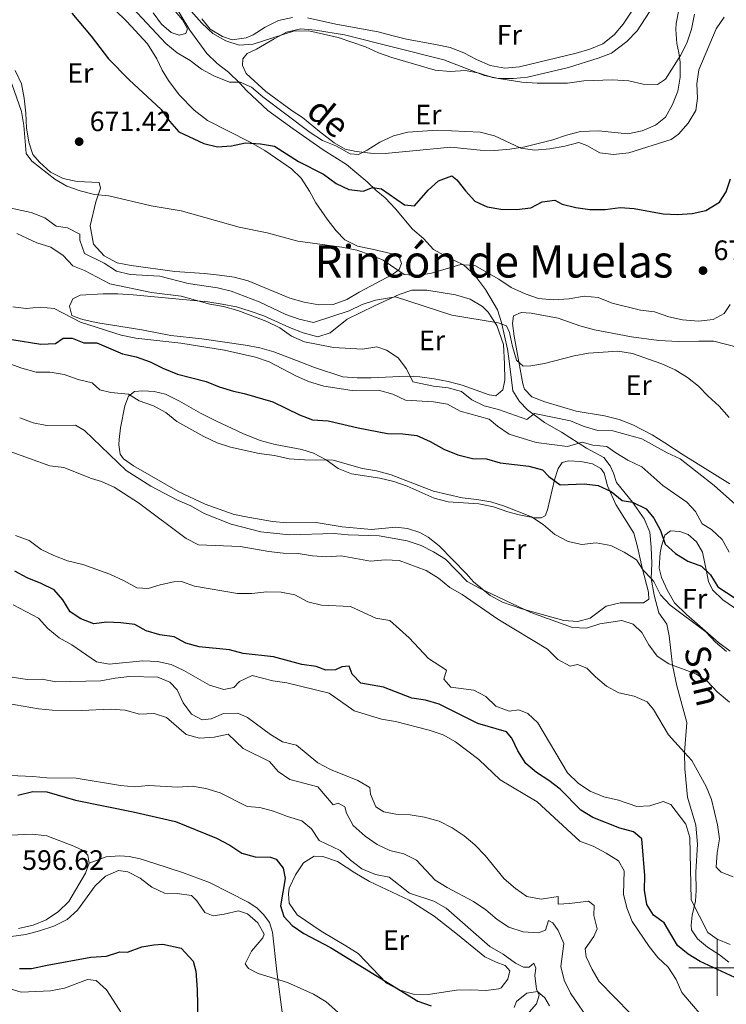
# Model space of a CAD drawing. Units: metres. Extents: x 620767 to 625274, y 703847 to 706895.
# Drawn here: x 623751 to 624003, y 705987 to 706338 of the extents above; entities that cross this region are included whole.
import ezdxf
from ezdxf.enums import TextEntityAlignment as Align

# ---------------------------------------------------------------- set-up
doc = ezdxf.new("R2010")
doc.units = ezdxf.units.M
doc.header["$MEASUREMENT"] = 0
doc.linetypes.add('DGN Style 3', pattern=[78.386392, 55.99028, -22.396112])
for name, color, linetype, lineweight in [('Carátula', 7, 'Continuous', 0), ('Elementos auxiliares', 7, 'Continuous', 0), ('Entidades rústicas y varios', 7, 'Continuous', 0), ('Hidrografía', 7, 'Continuous', 0), ('Relieve y altimetría', 7, 'Continuous', 0), ('Textos de rotulación', 7, 'Continuous', 0), ('Viales y ferrocarril', 7, 'Continuous', 0)]:
    doc.layers.add(name, color=color, linetype=linetype, lineweight=lineweight)
doc.styles.add('Style-Arial', font='txt')
doc.styles.add('Style-Arial Narrow', font='txt')
doc.styles.add('Style-Helvetica-Narrow-Oblique', font='txt')
doc.styles.add('Style-Times New Roman', font='txt')

# ---------------------------------------------------------------- blocks, each defined once
blk = doc.blocks.new('5PATER_127')
at = {"layer": 'Relieve y altimetría', "linetype": 'Continuous', "lineweight": 0}
h = blk.add_hatch(color=250, dxfattribs=at)
edge = h.paths.add_edge_path()
edge.add_ellipse((0, 0), major_axis=(-1.1, -1.11), ratio=0.999422, start_angle=0, end_angle=360)
blk = doc.blocks.new('5PATER_132')
at = {"layer": 'Relieve y altimetría', "linetype": 'Continuous', "lineweight": 0}
h = blk.add_hatch(color=250, dxfattribs=at)
edge = h.paths.add_edge_path()
edge.add_ellipse((0, 0), major_axis=(-1.1, -1.11), ratio=0.999422, start_angle=0, end_angle=360)

msp = doc.modelspace()

# ---------------------------------------------------------------- linework, layer by layer
at = {"layer": 'Carátula', "color": 7, "linetype": 'Continuous', "lineweight": 0}
for p, q in [((624000, 705990), (624000, 706010)), ((623990, 706000), (624010, 706000))]:
    msp.add_line(p, q, dxfattribs=at)
msp.add_3dface([(620819.772, 703846.539), (625274.069, 703925.378), (625221.51, 706894.924), (620767.212, 706816.085)], dxfattribs=at)
at = {"layer": 'Elementos auxiliares', "color": 250, "linetype": 'Continuous', "lineweight": 0}
msp.add_3dface([(621644.62, 706569.11), (625068.43, 706629.73), (625109.95, 704316.47), (621685, 704255.85)], dxfattribs=at)
at = {"layer": 'Entidades rústicas y varios', "color": 92, "linetype": 'Continuous', "lineweight": 0}
for points in [[(623800.908, 706348.189, 683.308), (623809.476, 706338.057, 682.799), (623811.281, 706334.816, 682.459), (623810.636, 706333.15, 682.459), (623808.309, 706332.522, 682.459), (623805.42, 706333.475, 682.799), (623802.024, 706336.403, 682.799), (623799.044, 706340.488, 682.799)], [(623848.63, 706305.531, 682.12), (623839.227, 706312.493, 682.459), (623832.165, 706318.837, 682.799), (623830.836, 706321.777, 682.969), (623830.954, 706324.133, 683.648), (623832.518, 706326.014, 683.988), (623835.843, 706327.502, 683.988), (623842.179, 706331.213, 684.157), (623846.572, 706333.635, 684.667), (623851.693, 706334.768, 685.176), (623856.844, 706334.298, 685.176), (623867.281, 706332.616, 685.176), (623902.598, 706323.704, 685.176), (623917.181, 706318.197, 685.176), (623922.177, 706317.115, 685.176), (623927.417, 706317.077, 685.176), (623932.458, 706317.565, 685.176), (623947.106, 706321.041, 685.346), (623957.594, 706324.314, 685.516), (623962.365, 706326.181, 685.685), (623967.903, 706330.253, 686.025), (623971.563, 706334.035, 686.704), (623980.346, 706347.787, 687.723)], [(623974.309, 706348.15, 689.421), (623966.546, 706336.505, 689.081), (623963.315, 706332.669, 688.741), (623959.31, 706329.479, 688.572), (623954.683, 706327.582, 688.572), (623949.826, 706326.068, 688.402), (623929.564, 706321.297, 687.553), (623924.382, 706320.768, 687.383), (623919.141, 706321.733, 687.383), (623914.28, 706323.853, 687.383), (623909.729, 706326.271, 687.383), (623904.878, 706328.143, 687.723), (623899.632, 706329.214, 688.402), (623889.291, 706331.15, 688.402), (623884.142, 706332.475, 688.741), (623879.245, 706333.739, 688.741), (623864.098, 706336.443, 688.572), (623854.099, 706338.749, 688.572)], [(623785.354, 706341.54, 677.536), (623789.618, 706337.4, 678.045), (623796.995, 706329.43, 677.875), (623800.38, 706324.114, 677.536), (623802.254, 706320.056, 677.196), (623804.468, 706316.403, 677.196), (623808.345, 706311.285, 676.687), (623813.66, 706305.833, 676.347), (623818.444, 706302.07, 676.008), (623833.576, 706294.412, 674.819), (623838.901, 706291.384, 674.649), (623848.355, 706284.923, 674.48), (623851.84, 706281.571, 674.48), (623854.77, 706276.949, 674.14), (623857.004, 706272.799, 673.631), (623861.018, 706266.902, 672.782), (623864.213, 706262.79, 671.763), (623867.336, 706259.566, 670.914), (623871.88, 706257.326, 670.575), (623877.089, 706256.289, 670.405), (623884.286, 706254.547, 670.575), (623886.838, 706253.118, 670.575), (623887.597, 706251.081, 670.575), (623886.755, 706248.981, 670.575), (623884.368, 706247.21, 670.235), (623872.508, 706240.852, 668.537), (623868.05, 706238.285, 668.537), (623863.206, 706236.451, 667.858), (623858.076, 706236.423, 667.688), (623852.873, 706237.318, 667.858)], [(623986.439, 706341.618, 687.044), (623985.461, 706336.697, 686.874), (623985.332, 706334.589, 686.704), (623985.678, 706329.543, 685.346), (623986.45, 706326.295, 684.327), (623986.907, 706322.893, 684.157), (623986.87, 706317.617, 683.818), (623986.038, 706312.631, 683.818), (623984.092, 706307.849, 684.327), (623981.601, 706303.33, 684.327), (623978.081, 706300.48, 684.157), (623973.316, 706298.47, 683.818), (623968.263, 706297.412, 683.648), (623957.747, 706298.378, 683.308), (623951.377, 706298.157, 682.459), (623946.404, 706296.888, 681.611), (623941.446, 706295.227, 681.611), (623931.569, 706292.727, 681.271), (623926.223, 706291.871, 681.101), (623920.824, 706291.439, 680.592), (623915.547, 706291.512, 680.422), (623905.168, 706292.626, 680.082), (623881.778, 706290.295, 680.082), (623876.463, 706290.437, 680.252), (623871.379, 706291.017, 680.252), (623867.494, 706291.929, 680.252), (623863.593, 706294.124, 680.252), (623858.298, 706298.187, 680.592), (623852.254, 706303.146, 681.441), (623848.63, 706305.531, 682.12)], [(623848.751, 706338.819, 688.572), (623843.735, 706337.726, 688.402), (623838.947, 706335.395, 688.062), (623834.638, 706332.656, 687.383), (623832.185, 706331.63, 687.383), (623827.193, 706330.824, 686.534), (623823.791, 706332.112, 686.364), (623819.341, 706334.677, 686.364), (623816.34, 706338.405, 686.364)], [(623852.873, 706237.318, 667.858), (623847.717, 706238.821, 667.858), (623832.933, 706244.889, 668.877), (623827.962, 706246.222, 668.877), (623822.658, 706246.97, 668.877), (623817.362, 706247.505, 668.198), (623806.784, 706248.255, 667.858), (623791.196, 706250.407, 666.67), (623786.242, 706251.313, 665.821), (623781.577, 706253.904, 665.821), (623777.811, 706258.029, 665.651), (623776.553, 706264.499, 666.839), (623778.627, 706273.171, 668.707), (623780.253, 706277.94, 671.084), (623779.815, 706279.954, 671.593), (623771.994, 706280.387, 671.593), (623766.961, 706281.467, 671.424), (623762.454, 706283.674, 671.254), (623758.532, 706287.257, 671.084), (623756.213, 706289.979, 671.254), (623754.682, 706294.372, 671.254), (623753.907, 706299.472, 671.254), (623753.624, 706304.735, 671.593), (623753.054, 706310.021, 671.593), (623752.169, 706315.188, 671.424), (623749.838, 706319.977, 671.593)], [(623805.313, 706225.497, 657.501), (623795.04, 706227.506, 657.501), (623779.369, 706229.976, 656.992), (623774.441, 706231.096, 656.483), (623773.111, 706231.398, 656.652), (623770.069, 706232.595, 656.483), (623769.224, 706235.875, 656.652), (623770.472, 706238.526, 656.652), (623773.02, 706239.84, 656.992), (623781.232, 706240.349, 657.332), (623786.436, 706240.309, 658.011), (623791.903, 706239.924, 658.35), (623813.471, 706237.941, 658.35), (623818.587, 706237.434, 658.69), (623823.645, 706236.605, 658.69), (623828.709, 706235.632, 658.69), (623833.613, 706234.191, 658.69), (623838.528, 706232.5, 659.029), (623847.607, 706228.269, 659.539), (623852.494, 706226.363, 659.539), (623857.719, 706224.934, 659.708), (623862.116, 706226.358, 660.897), (623868.189, 706231.306, 662.765), (623877.975, 706236.048, 663.953), (623886.724, 706240.035, 665.651), (623891.291, 706241.644, 666.5), (623896.638, 706241.61, 666.67), (623906.825, 706239.953, 666.67), (623912.017, 706238.452, 666.5), (623916.398, 706235.849, 665.99), (623918.404, 706233.827, 665.651), (623921.554, 706229.036, 664.462), (623923.859, 706222.252, 663.953), (623924.314, 706215.357, 663.444), (623924.406, 706209.552, 662.765), (623923.723, 706206.139, 662.595), (623921.175, 706203.934, 662.595), (623918.808, 706204.302, 662.595), (623909.192, 706207.728, 662.595), (623904.148, 706209.093, 662.425), (623899.228, 706210.035, 661.746), (623894.141, 706210.685, 661.237), (623889.535, 706210.927, 659.878), (623876.763, 706210.413, 658.52), (623871.706, 706210.317, 658.35), (623866.702, 706210.685, 658.52), (623856.59, 706214.02, 659.539), (623851.629, 706215.994, 660.048), (623842.005, 706219.597, 660.218), (623837.028, 706221.072, 660.218), (623831.964, 706222.044, 659.708), (623816.443, 706224.306, 658.69), (623805.313, 706225.497, 657.501)], [(624004.61, 706172.62, 663.953), (623987.91, 706182.924, 662.934), (623981.395, 706187.187, 662.255), (623976.932, 706190.072, 662.765), (623970.054, 706193.608, 662.595), (623965.166, 706195.549, 662.595), (623959.95, 706196.764, 662.934), (623949.794, 706198.529, 663.613), (623938.684, 706201.859, 663.953), (623933.946, 706203.593, 663.953), (623931.411, 706206.377, 663.953), (623930.769, 706208.169, 664.123), (623927.659, 706225.22, 665.99), (623927.157, 706229.725, 667.009), (623927.512, 706232.412, 667.009), (623930.206, 706233.661, 667.009), (623933.813, 706233.45, 667.009), (623943.364, 706231.66, 666.67)], [(623943.364, 706231.66, 666.67), (623951.099, 706228.943, 665.821), (623956.361, 706227.48, 665.481), (623969.575, 706224.983, 665.481), (623979.32, 706223.7, 665.651), (623986.141, 706223.334, 666.16), (623993.546, 706223.489, 666.839), (623998.825, 706223.381, 667.009), (624007.68, 706221.172, 667.009)], [(623821.642, 706194.926, 646.085), (623831.049, 706190.529, 645.745), (623837.21, 706187.962, 645.745), (623842.572, 706186.646, 645.406), (623851.981, 706184.851, 645.066), (623856.205, 706183.489, 645.066), (623860.719, 706181.14, 644.727), (623864.976, 706178.069, 644.387), (623869.721, 706176.157, 644.217), (623879.835, 706174.533, 644.048), (623884.799, 706173.379, 643.538), (623889.607, 706171.684, 643.368), (623899.184, 706167.473, 643.538), (623904.227, 706166.143, 643.538), (623915.158, 706165.479, 644.048), (623920.298, 706164.367, 644.217), (623925.468, 706162.544, 644.217), (623929.5, 706161.531, 644.387), (623934.96, 706160.432, 645.066), (623937.313, 706160.42, 645.406), (623938.709, 706161.153, 645.915), (623939.548, 706163.325, 647.104), (623942.114, 706173.941, 650.499), (623943.447, 706177.985, 652.197), (623944.82, 706180.179, 652.367), (623947.114, 706180.734, 652.537), (623951.433, 706180.552, 652.367), (623955.6, 706179.722, 652.367), (623958.591, 706178.025, 652.197), (623959.761, 706176.397, 651.688), (623960.942, 706171.848, 650.16), (623963.884, 706165.16, 648.122), (623970.317, 706154.942, 646.085), (623971.689, 706150.08, 645.576), (623973.309, 706142.591, 644.557), (623975.583, 706133.916, 644.217), (623975.649, 706131.388, 643.708), (623973.809, 706130.174, 643.538), (623965.434, 706130.193, 642.859), (623960.461, 706128.924, 642.18), (623954.822, 706124.706, 641.671), (623950.415, 706123.531, 641.331), (623945.378, 706123.827, 641.161), (623930.456, 706128.037, 640.992), (623923.558, 706130.325, 639.803), (623919.147, 706132.784, 640.143), (623913.214, 706137.641, 640.143), (623910.677, 706140.461, 640.822), (623901.012, 706150.406, 642.35), (623897.109, 706153.527, 643.029), (623894.047, 706155.221, 643.029), (623889.715, 706156.615, 643.029), (623885.559, 706157.16, 643.029), (623876.826, 706156.345, 643.029), (623866.35, 706157.206, 643.708), (623857.128, 706158.795, 644.217), (623846.73, 706158.626, 643.878), (623841.576, 706159.167, 643.538), (623831.529, 706160.9, 643.368), (623827.572, 706161.81, 643.029), (623817.561, 706165.291, 643.029), (623808.005, 706169.86, 642.689), (623792.064, 706179.018, 642.689), (623788.473, 706181.474, 642.689), (623787.232, 706183.099, 642.689), (623786.845, 706186.505, 642.689), (623786.911, 706188.396, 642.859), (623787.423, 706192.515, 643.878), (623788.958, 706200.416, 645.066), (623790.283, 706203.784, 645.066), (623792.426, 706205.438, 645.236), (623795.372, 706205.735, 645.236), (623799.445, 706205.471, 645.576), (623803.438, 706204.527, 645.576), (623808.455, 706202.056, 645.915), (623815.933, 706197.76, 646.085), (623821.642, 706194.926, 646.085)], [(623980.268, 706150.318, 649.481), (623981.389, 706154.319, 650.499), (623983.431, 706155.827, 650.839), (623986.72, 706155.567, 651.518), (623989.683, 706154.546, 651.518), (623992.641, 706151.886, 651.348), (623994.855, 706148.233, 651.009), (623996.18, 706141.872, 649.65), (623996.952, 706137.734, 649.311), (623998.426, 706134.764, 648.632), (624002.131, 706131.243, 648.122), (624015.001, 706122.247, 647.953)], [(624004.654, 706112.85, 647.274), (624000.536, 706115.998, 647.274), (623989.16, 706125.946, 647.274), (623984.894, 706130.121, 647.104), (623982.365, 706134.51, 647.274), (623980.181, 706139.197, 647.783), (623979.406, 706142.515, 647.783), (623979.72, 706147.98, 648.802), (623980.268, 706150.318, 649.481)], [(623745.53, 706047.146, 596.848), (623756.022, 706047.64, 596.339), (623761.107, 706047.025, 596.339), (623770.77, 706043.352, 595.999), (623774.072, 706041.881, 595.66), (623775.815, 706040.169, 595.66), (623776.18, 706037.298, 595.49)], [(623776.18, 706037.298, 595.49), (623774.898, 706033.754, 595.49), (623769.033, 706023.647, 595.49), (623765.292, 706020.075, 595.83), (623760.92, 706017.155, 595.999), (623756.258, 706015.221, 596.339), (623751.069, 706014.015, 596.509)], [(623890.291, 706024.137, 602.279), (623899.218, 706018.367, 602.279), (623907.532, 706011.896, 602.279), (623917.26, 706003.949, 602.619), (623921.256, 706002.043, 602.789), (623924.511, 706000.855, 603.128), (623926.12, 705998.96, 603.298), (623925.49, 705996.013, 603.298), (623923.12, 705992.924, 602.958), (623922.245, 705992.532, 602.619), (623917.602, 705991.918, 602.449), (623912.281, 705992.202, 602.109), (623907.19, 705992.069, 601.77), (623897.062, 705990.485, 601.43), (623891.674, 705990.66, 601.43), (623886.77, 705992.102, 601.43), (623882.184, 705994.483, 601.43), (623872.137, 706005.054, 601.6), (623867.747, 706007.871, 602.109), (623858.95, 706013.076, 602.109), (623850.343, 706018.858, 602.279), (623847.467, 706023.019, 602.279), (623847.223, 706026.43, 602.449), (623847.5, 706028.401, 602.449), (623849.731, 706033.159, 603.128), (623852.624, 706037.445, 603.298), (623856.377, 706039.805, 603.298), (623859.516, 706039.718, 603.298), (623864.718, 706037.967, 603.298), (623870.943, 706033.835, 603.298), (623876.126, 706030.765, 602.789), (623890.291, 706024.137, 602.279)], [(623927.714, 705985.911, 604.996), (623928.519, 705988.046, 604.656), (623932.179, 705990.972, 604.826), (623935.97, 705991.517, 605.166), (623938.697, 705989.275, 605.505), (623940.27, 705986.487, 605.505)]]:
    msp.add_polyline3d(points, dxfattribs=at)
at = {"layer": 'Hidrografía', "color": 142, "linetype": 'DGN Style 3', "lineweight": 25}
msp.add_polyline3d([(623751.441, 705999.762, 593.302), (623755.716, 705999.8, 593.132), (623761.235, 706001.003, 592.623), (623776.846, 706003.814, 592.283), (623782.355, 706004.169, 591.943), (623787.15, 706005.654, 591.604), (623789.917, 706005.543, 591.604), (623795.052, 706007.442, 591.264), (623799.3, 706008.148, 591.264), (623802.539, 706008.456, 591.264), (623808.966, 706007.022, 591.264), (623813.296, 706002.386, 591.264), (623814.197, 705998.814, 591.264), (623814.728, 705992.243, 590.925), (623814.955, 705981.117, 590)], dxfattribs=at)
at = {"layer": 'Relieve y altimetría', "color": 30, "linetype": 'Continuous', "lineweight": 0, "flags": 128}
for points, elevation in [([(623774.972, 706360.33), (623803.545, 706329.55), (623807.627, 706326.255), (623812.239, 706323.456), (623816.252, 706320.473), (623820.65, 706318.03), (623826.223, 706315.778), (623830.01, 706315.753), (623834.136, 706313.959), (623838.148, 706310.557), (623855.051, 706297.874), (623859.443, 706294.978), (623864.151, 706293.118), (623869.301, 706290.207), (623872.205, 706290.012), (623875.349, 706291.564), (623879.78, 706294.371), (623884.676, 706296.662), (623889.835, 706297.983), (623900.232, 706298.624), (623915.582, 706297.95), (623920.713, 706296.643), (623930.068, 706292.208), (623935.028, 706291.562), (623940.366, 706291.999), (623945.718, 706292.928), (623950.788, 706294.245), (623953.638, 706293.157), (623958.285, 706290.583), (623963.164, 706289.977), (623968.576, 706290.552), (623983.615, 706295.389), (623986.302, 706297.234), (623989.752, 706301.159), (623992.467, 706305.634), (623993.044, 706310.111), (623992.838, 706315.226), (623993.503, 706320.181), (623999.759, 706334.747), (624002.529, 706338.957)], 680), ([(623812.642, 706341.066), (623816.422, 706336.808), (623820.267, 706333.132), (623824.96, 706330.515), (623829.731, 706328.987), (623834.72, 706329.304), (623849.059, 706334.01), (623854.498, 706334.061), (623864.957, 706331.725), (623874.664, 706328.389), (623879.343, 706326.237), (623884.167, 706324.596), (623899.571, 706320.115), (623904.932, 706319.621), (623910.332, 706319.921), (623915.27, 706318.962), (623920.031, 706317.421), (623930.498, 706315.789), (623935.949, 706315.384), (623946.741, 706315.408), (623952.483, 706316.273), (623962.726, 706316.629), (623968.522, 706316.206), (623973.734, 706315.079), (623978.736, 706314.971), (623981.589, 706316.91), (623987.045, 706325.237), (623989.254, 706329.721), (623990.867, 706334.726), (623992.018, 706340.003)], 685), ([(623748.694, 706315.212), (623752.121, 706305.327), (623752.895, 706300.387), (623753.749, 706290.337), (623755.861, 706287.66), (623763.96, 706281.216), (623768.291, 706278.718), (623772.985, 706276.995), (623778.127, 706275.746), (623783.189, 706275.248), (623798.329, 706271.731), (623809.003, 706269.933), (623829.641, 706264.038), (623839.713, 706262.098), (623850.599, 706259.047), (623866.318, 706256.962), (623871.664, 706255.841), (623876.449, 706254.252), (623881.047, 706252.28), (623888.539, 706247.166), (623893.317, 706246.869), (623898.244, 706247.719), (623908.661, 706250.783), (623909.705, 706250.696), (623913.644, 706250.37), (623922.189, 706245.581), (623926.587, 706242.551), (623931.579, 706240.258), (623936.324, 706238.692), (623941.571, 706238.173), (623947.37, 706238.577), (623952.68, 706239.459), (623957.653, 706238.985), (623962.676, 706236.975), (623972.749, 706234.432), (623977.716, 706233.855), (623982.818, 706232.165), (623987.676, 706230.994), (623993.35, 706230.584), (623998.585, 706231.107), (624002.505, 706233.314), (624004.69, 706236.564)], 670), ([(623746.165, 706271.283), (623755.509, 706269.343), (623760.396, 706267.446), (623764.523, 706264.494), (623768.514, 706263.853), (623772.956, 706261.559), (623772.967, 706259.444), (623774.572, 706254.706), (623781.585, 706251.194), (623786.017, 706248.433), (623790.874, 706247.248), (623801.384, 706246.666), (623811.485, 706244.037), (623821.984, 706242.397), (623826.853, 706241.259), (623836.792, 706237.47), (623846.373, 706232.956), (623851.118, 706231.276), (623856.241, 706230.146), (623868.895, 706234.246), (623873.535, 706236.5), (623878.299, 706238.017), (623885.364, 706239.203), (623905.535, 706232.755), (623922.038, 706229.989), (623924.976, 706228.949), (623926.006, 706226.585), (623927.057, 706221.505), (623928.485, 706216.717), (623930.944, 706214.579), (623933.612, 706214.687), (623938.548, 706215.478), (623949.065, 706218.253), (623954.195, 706219.216), (623964.687, 706219.875), (623969.877, 706219.075), (623980.313, 706215.32), (623985.074, 706213.239), (623989.461, 706210.476), (623993.439, 706207.447), (623996.894, 706203.796), (624000.829, 706200.288)], 665), ([(623750.494, 706261.865), (623757.627, 706258.449), (623762.585, 706256.962), (623767.026, 706253.978), (623770.38, 706250.256), (623774.545, 706248.668), (623783.558, 706243.864), (623798.431, 706240.839), (623809.034, 706239.5), (623819.216, 706236.658), (623824.138, 706235.776), (623829.235, 706234.362), (623839.509, 706230.482), (623844.143, 706228.219), (623848.362, 706225.226), (623852.95, 706223.236), (623863.27, 706221.149), (623873.671, 706220.588), (623878.762, 706221.372), (623882.196, 706220.174), (623886.411, 706217.487), (623889.322, 706213.556), (623891.645, 706208.973), (623898.909, 706207.378), (623904.158, 706206.848), (623908.952, 706205.432), (623912.571, 706202.555), (623917.062, 706200.354), (623922.108, 706199.106), (623932.189, 706195.46), (623934.953, 706197.62), (623947.734, 706194.976), (623952.689, 706192.989), (623957.485, 706191.576), (623962.833, 706191.472), (623973.178, 706188.603), (623982.289, 706183.58), (623986.853, 706181.536)], 660), ([(623748.985, 706235.715), (623753.746, 706235.108), (623758.76, 706235.577), (623763.727, 706235.06), (623773.089, 706230.197), (623787.66, 706225.564), (623792.898, 706224.548), (623808.942, 706222.765), (623824.425, 706220.203), (623835.468, 706217.775), (623840.439, 706216.015), (623849.904, 706211.051), (623854.463, 706209), (623859.893, 706207.444), (623869.978, 706205.86), (623879.376, 706205.912), (623884.464, 706204.558), (623888.969, 706202.387), (623898.965, 706201.756), (623903.901, 706200.973), (623908.52, 706198.431), (623918.811, 706195.607), (623921.808, 706193.099), (623925.975, 706190.283), (623935.541, 706187.33), (623946.732, 706185.862), (623951.97, 706187.409), (623955.8, 706186.316), (623960.78, 706185.839), (623963.884, 706183.568), (623968.204, 706181.051), (623973.168, 706178.686), (623980.71, 706171.968), (623989.222, 706166.058), (623992.297, 706162.707), (623994.755, 706158.349), (623998.035, 706156.257), (624001.877, 706152.67), (624004.283, 706148.223)], 655), ([(623742.308, 706217.344), (623752.289, 706213.785), (623757.336, 706212.34), (623762.336, 706212.372), (623767.354, 706211.609), (623772.274, 706209.734), (623777.266, 706208.554), (623780.081, 706206.129), (623783.994, 706205.173), (623790.213, 706204.488), (623794.049, 706202.148), (623799.111, 706200.347), (623803.515, 706197.98), (623807.495, 706194.836), (623817.143, 706189.492), (623821.911, 706187.234), (623826.635, 706185.597), (623836.823, 706183.325), (623842.316, 706182.71), (623847.574, 706181.541), (623852.98, 706181.135), (623863.143, 706180.965), (623873.639, 706178.047), (623878.661, 706177.224), (623883.885, 706175.831), (623898.909, 706169.977), (623909.161, 706167.584), (623914.439, 706167.039), (623919.351, 706166.111), (623924.243, 706164.604), (623933.889, 706160.784), (623938.099, 706158.014)], 645), ([(624000.829, 706200.288), (624004.333, 706196.242)], 665), ([(623751.473, 706196.042), (623756.22, 706194.317), (623761.121, 706193.317), (623771.309, 706193.5), (623774.593, 706191.583), (623789.432, 706177.37), (623798.16, 706171.764), (623807.71, 706166.724), (623812.513, 706164.691), (623817.164, 706162.027), (623826.903, 706158.134), (623837.383, 706155.491), (623847.505, 706154.406), (623863.554, 706154.897), (623868.527, 706154.371), (623879.537, 706153.981), (623889.587, 706152.203), (623894.507, 706150.575), (623899.007, 706148.351), (623903.237, 706145.679), (623910.969, 706137.786), (623915.33, 706135.34), (623933.656, 706126.644), (623948.513, 706121.346), (623953.51, 706121.086), (623958.215, 706122.672), (623966.095, 706123.88), (623970.16, 706122.485), (623973.217, 706119.579), (623975.66, 706115.216), (623978.727, 706111.07), (623982.797, 706108.428)], 640), ([(623747.715, 706184.256), (623762.261, 706179.009), (623767.235, 706178.398), (623777.109, 706174.448), (623780.579, 706173.419), (623785.15, 706171.393), (623793.875, 706165.737), (623810.753, 706153.075), (623815.238, 706150.857), (623830.111, 706150.201), (623840.25, 706148.427), (623845.352, 706147.831), (623850.743, 706147.78), (623855.858, 706146.873), (623860.949, 706146.543), (623866.058, 706146.882), (623876.469, 706144.985), (623881.752, 706145.421), (623886.749, 706145.221), (623896.334, 706141.687), (623900.722, 706138.924), (623904.777, 706135.568), (623909.137, 706133.117), (623921.921, 706124.281)], 635), ([(623986.853, 706181.536), (623998.971, 706171.957), (624006.571, 706165.15)], 660), ([(623938.099, 706158.014), (623942.204, 706154.526), (623946.984, 706151.957), (623951.876, 706150.916), (623956.935, 706151.518), (623962.139, 706150.607), (623966.91, 706148.26), (623971.342, 706145.499), (623973.718, 706141.808), (623976.52, 706138.783), (623977.537, 706137.686), (623979.865, 706132.969), (623983.27, 706129.307), (623995.987, 706119.765), (623999.417, 706116.126), (624003.36, 706112.73)], 645), ([(623750.033, 706154.158), (623754.87, 706152.393), (623759.098, 706149.178), (623763.594, 706146.992), (623768.528, 706145.066), (623773.922, 706143.85), (623783.589, 706140.358), (623788.769, 706137.989), (623793.188, 706135.539), (623797.255, 706135.213), (623801.565, 706136.589), (623806.447, 706137.668), (623809.137, 706137.696), (623813.835, 706136.059), (623829.156, 706133.435), (623834.264, 706133.444), (623839.575, 706134.021), (623844.609, 706134.001), (623849.496, 706132.952), (623854.148, 706130.528), (623859.053, 706129.335), (623869.338, 706128.879), (623878.394, 706124.627), (623883.341, 706123.821), (623890.256, 706117.665), (623897.178, 706110.263), (623903.549, 706106.129), (623902.609, 706102.929), (623905.174, 706100.048), (623913.279, 706098.993), (623917.558, 706096.715), (623921.215, 706093.299), (623925.893, 706091.533), (623929.373, 706092.024), (623932.543, 706090.726), (623936.153, 706087.353), (623946.762, 706069.472), (623950.609, 706065.752), (623954.8, 706063.029), (623959.644, 706060.942), (623964.881, 706059.778), (623971.385, 706057.546), (623976.01, 706057.732), (623980.845, 706059.352), (623983.561, 706058.259), (623988.834, 706051.21), (623990.359, 706046.447), (623990.81, 706024.252), (623996.712, 706012.641), (624000.062, 706010.192), (624004.683, 706008.284)], 630), ([(623749.161, 706129.409), (623758.215, 706124.695), (623761.506, 706120.929), (623765.524, 706117.697), (623770.01, 706115.113), (623778.888, 706109.091), (623783.421, 706108.249), (623795.308, 706109.485), (623800.574, 706109.251), (623805.473, 706108.157), (623809.964, 706105.96), (623819.091, 706100.798), (623824.182, 706099.289), (623827.852, 706099.971), (623829.86, 706102.101), (623834.363, 706104.197), (623841.713, 706102.318), (623846.695, 706101.605), (623861.831, 706097.954), (623870.638, 706091.627), (623880.467, 706088.682), (623885.388, 706087.796)], 620), ([(623921.921, 706124.281), (623939.645, 706113.676), (623943.316, 706109.904), (623947.709, 706107.504), (623950.336, 706108.137), (623953.549, 706106.886), (623956.705, 706103.717), (623960.625, 706100.4), (623965.057, 706098.085), (623970.435, 706096.83), (623975.146, 706094.882), (623977.349, 706092.164), (623982.748, 706083.072), (623988.471, 706076.727), (623991.047, 706073.874), (623996.139, 706064.68), (623998.019, 706060.034), (624000.209, 706050.991), (624000.943, 706046.044), (624000.034, 706040.962), (623999.747, 706035.917), (624001.514, 706034.072), (624005.723, 706032.416)], 635), ([(623982.797, 706108.428), (623984.145, 706107.929), (623992.474, 706104.853), (623996.67, 706102.134), (624000.066, 706098.358), (624004.507, 706094.736)], 640), ([(623748.848, 706103.686), (623754.096, 706102.784), (623759.438, 706102.865), (623764.354, 706101.92), (623780.351, 706102.326), (623785.477, 706103.334), (623790.624, 706103.853), (623800.701, 706103.591), (623805.045, 706101.895), (623807.608, 706099.103), (623809.797, 706094.514), (623812.763, 706090.502), (623816.546, 706088.416), (623819.694, 706088.765), (623824.163, 706090.638), (623829.232, 706090.842), (623832.639, 706089.197), (623840.9, 706083.16), (623845.172, 706080.562), (623850.113, 706079.394), (623857.786, 706073.105), (623862.19, 706070.736), (623871.937, 706066.815), (623876.223, 706064.251), (623876.453, 706061.963), (623878.416, 706057.455), (623881.299, 706055.566)], 615), ([(623747.305, 706094.286), (623758.156, 706092.317), (623763.131, 706091.818), (623773.46, 706091.731), (623783.815, 706092.281), (623789.088, 706091.87), (623794.179, 706090.427), (623799.423, 706090.727), (623803.801, 706089.299), (623810.862, 706083.214), (623815.505, 706081.842), (623820.836, 706082.19), (623825.752, 706083.301), (623831.107, 706078.238), (623840.516, 706073.539), (623843.6, 706069.966), (623847.755, 706067.176), (623857.776, 706064.547), (623863.23, 706058.151), (623864.991, 706058.667), (623867.401, 706057.428), (623867.982, 706055.179), (623870.381, 706050.792), (623874.593, 706046.982), (623878.857, 706043.947), (623883.395, 706041.849), (623888.347, 706040.587), (623892.862, 706038.433), (623899.592, 706031.24)], 610), ([(623885.388, 706087.796), (623897.466, 706084.689), (623902.433, 706083.018), (623906.796, 706080.574), (623915.067, 706074.264), (623922.677, 706066.995), (623935.864, 706059.197), (623951.139, 706045.133), (623955.833, 706043.386), (623960.521, 706040.902), (623964.864, 706038.137), (623966.923, 706034.567), (623966.635, 706026.226), (623967.887, 706021.387), (623969.75, 706016.535), (623975.847, 706007.621), (623978.97, 706003.716), (623982.605, 706000.187), (623985.41, 705995.801), (623987.455, 705991.235), (623994.342, 705983.065)], 620), ([(623729.594, 706069.355), (623756.1, 706068.195), (623761.154, 706067.686), (623771.58, 706067.615), (623787.409, 706065.001), (623792.387, 706064.534), (623797.395, 706065.011), (623807.834, 706064.398), (623812.899, 706064.735), (623817.833, 706063.942), (623822.878, 706062.399), (623832.522, 706057.508), (623837.079, 706057.157), (623841.905, 706055.85), (623846.919, 706053.945), (623852.013, 706052.457), (623855.512, 706049.613), (623858.227, 706045.395), (623865.67, 706041.826), (623869.343, 706038.434), (623873.46, 706035.325), (623878.261, 706033.336), (623883.158, 706032.315), (623890.427, 706026.565), (623899.135, 706023.775), (623903.51, 706021.251), (623919.038, 706007.656), (623923.819, 706004.835), (623928.176, 706001.715), (623931.041, 706000.271), (623933.092, 706000.22), (623934.769, 706001.713), (623935.379, 705999.822), (623935.035, 705997.314), (623935.707, 705992.36), (623936.613, 705990.206), (623935.71, 705987.185), (623933.025, 705984.181)], 605), ([(623881.299, 706055.566), (623885.517, 706054.8), (623890.693, 706054.563), (623895.806, 706053.7), (623900.942, 706052.259), (623905.667, 706049.955), (623909.836, 706047.094), (623913.657, 706043.87), (623917.325, 706040.098), (623924.174, 706031.724), (623928.146, 706028.231), (623932.281, 706025.459), (623937.34, 706024.459), (623943.358, 706025.459), (623943.424, 706022.7), (623947.469, 706022.907), (623954.159, 706023.8), (623956.273, 706022.192), (623956.101, 706018.711), (623957.332, 706013.859), (623956.05, 706011.137), (623953.061, 706006.829), (623953.355, 706003.946), (623955.485, 705999.422), (623958.019, 705995.076), (623969.137, 705983.69)], 615), ([(623743.039, 706010.427), (623753.669, 706011.924), (623758.514, 706013.154), (623763.619, 706014.819), (623768.379, 706017.193), (623772.106, 706020.532), (623778.407, 706029.223), (623782.097, 706032.712), (623786.668, 706034.754), (623790.007, 706034.278), (623794.468, 706032.022), (623798.603, 706028.788), (623803.117, 706026.619), (623807.56, 706026.476), (623812.708, 706025.837), (623814.612, 706023.91), (623817.411, 706019.785), (623820.395, 706018.574), (623824.383, 706019.091), (623829.413, 706020.274), (623832.664, 706019.202), (623836.396, 706016.101), (623838.609, 706012.047), (623838.084, 706010.69), (623834.088, 706005.941), (623831.865, 706001.458), (623833.001, 705999.75), (623836.412, 705998.016), (623846.878, 705994.741), (623856.185, 705990.585), (623860.704, 705987.823), (623864.897, 705984.197)], 595), ([(623899.592, 706031.24), (623903.845, 706028.612), (623913.216, 706023.637), (623917.611, 706020.696), (623921.669, 706017.251), (623925.845, 706014.506), (623930.891, 706012.812), (623936.428, 706012.456), (623938.838, 706013.444), (623939.905, 706016.828), (623941.495, 706016.045), (623943.344, 706013.269), (623945.439, 706008.715), (623944.395, 706000.51), (623945.569, 705995.579), (623947.824, 705990.963), (623953.77, 705982.241)], 610), ([(623788, 705983.462), (623782.438, 705992.146), (623778.701, 705995.467), (623775.696, 705995.884), (623767.406, 705992.699), (623762.492, 705991.749), (623752.002, 705991.366), (623747.214, 705992.805)], 595)]:
    msp.add_lwpolyline(points, dxfattribs=dict(at, elevation=elevation))
at = {"layer": 'Relieve y altimetría', "color": 30, "linetype": 'Continuous', "lineweight": 30, "flags": 128}
for points, elevation in [([(623770.003, 706340.383), (623776.922, 706332.145), (623783.124, 706324.155), (623790.467, 706316.566), (623801.894, 706306.024), (623804.869, 706301.823), (623808.241, 706298.124), (623817.08, 706293.94), (623821.937, 706292.755), (623826.927, 706293.086), (623831.992, 706294.184), (623837.352, 706293.821), (623842.269, 706292.915), (623850.789, 706287.547), (623859.741, 706282.981), (623864.291, 706279.672), (623868.804, 706277.522), (623873.856, 706276.887), (623877.265, 706278.278), (623880.407, 706277.692), (623888.652, 706272.055), (623892.142, 706271.661), (623897.038, 706277.293), (623900.797, 706280.587), (623905.513, 706282.433), (623907.312, 706281.003), (623910.308, 706277), (623913.728, 706273.333), (623918.034, 706271.367), (623922.964, 706270.528), (623928.54, 706270.41), (623933.642, 706270.927), (623937.651, 706273.137), (623942.171, 706273.72), (623944.857, 706272.269), (623949.706, 706271.05), (623954.719, 706270.386), (623960.122, 706270.389), (623965.482, 706271.14), (623970.486, 706270.762), (623980.755, 706268.816), (623985.759, 706268.571), (623991.091, 706269.008), (623995.985, 706270.013), (624000.91, 706272.967), (624003.257, 706276.625), (624004.848, 706281.365)], 675), ([(623748.654, 706224.02), (623759.057, 706222.363), (623764.214, 706222.615), (623766.946, 706224.463), (623770.152, 706224.503), (623774.361, 706222.846), (623778.949, 706222.852), (623788.104, 706218.945), (623792.984, 706217.857), (623797.976, 706216.046), (623802.448, 706213.811), (623807.682, 706211.715), (623817.903, 706209.008), (623822.533, 706207.12), (623827.73, 706205.591), (623831.434, 706204.832), (623841.665, 706201.858), (623851.208, 706197.164), (623855.869, 706195.354), (623861.45, 706195.038), (623872.061, 706192.57), (623882.611, 706190.544), (623888.004, 706190.45), (623892.96, 706189.808), (623897.81, 706187.686), (623902.612, 706184.98), (623907.684, 706182.912), (623912.813, 706181.649), (623917.811, 706181.476), (623922.757, 706180.098), (623932.97, 706178.853), (623937.811, 706177.615), (623940.025, 706175.128), (623944.116, 706172.198), (623952.647, 706172.518), (623957.702, 706171.964), (623962.289, 706169.788), (623966.201, 706166.672), (623969.925, 706165.997), (623974.696, 706163.65)], 650), ([(623974.696, 706163.65), (623977.458, 706160.332), (623979.847, 706155.938), (623981.482, 706151.095), (623985.219, 706147.776), (623989.629, 706144.964), (623994.453, 706143.154), (623997.691, 706140.166), (624000.25, 706135.862), (624012.621, 706127.805)], 650), ([(624006.392, 705996.568), (623993.962, 706002.265), (623989.709, 706004.894), (623985.889, 706007.948), (623981.153, 706016.042), (623977.39, 706018.786), (623974.964, 706022.608), (623974.138, 706027.653), (623974.282, 706032.915), (623973.178, 706045.966), (623970.226, 706048.475), (623965.364, 706049.75), (623955.7, 706053.557), (623951.473, 706056.228), (623944.135, 706063.683), (623940.089, 706066.817), (623935.704, 706069.696), (623931.828, 706072.854), (623928.998, 706077.366), (623926.832, 706081.873), (623924.958, 706084.159), (623914.795, 706087.096), (623900.996, 706093.953), (623896.157, 706095.443), (623891.203, 706096.118), (623881.135, 706100.024), (623873.033, 706101.534), (623869.966, 706104.707), (623868.958, 706107.606), (623866.295, 706107.365), (623863.979, 706106.247), (623860.644, 706106.113), (623857.162, 706107.398), (623852.055, 706108.128), (623841.879, 706110.836), (623831.093, 706112.071), (623826.274, 706113.415), (623815.473, 706114.507), (623810.634, 706115.77), (623806.488, 706118.053), (623801.472, 706118.742), (623796.517, 706120.101), (623792.461, 706122.388), (623787.492, 706122.99), (623782.495, 706123.189), (623777.953, 706122.694), (623773.227, 706124.375), (623769.515, 706126.943), (623766.849, 706131.201), (623763.723, 706134.728), (623759.177, 706136.995), (623754.118, 706139.101), (623749.689, 706141.423)], 625), ([(623750.793, 706061.532), (623756.17, 706062.907), (623761.169, 706062.741), (623771.396, 706059.778), (623791.965, 706055.618), (623807.029, 706052.19), (623821.609, 706046.21), (623826.384, 706043.774), (623830.641, 706040.916), (623835.449, 706039.534), (623840.822, 706039.439), (623842.891, 706038.692), (623845.425, 706035.498), (623846.106, 706031.873), (623844.404, 706022.138), (623845.672, 706018.314), (623848.563, 706015.09), (623852.687, 706012.259), (623862.199, 706007.22), (623893.345, 705988.162), (623898.091, 705986.438)], 600)]:
    msp.add_lwpolyline(points, dxfattribs=dict(at, elevation=elevation))
at = {"layer": 'Viales y ferrocarril', "color": 250, "linetype": 'DGN Style 3', "lineweight": 0}
for points in [[(623804.677, 706346.694, 683.208), (623812.125, 706334.299, 682.189), (623818.161, 706325.989, 681.51), (623821.912, 706322.443, 680.831), (623825.869, 706319.306, 680.492), (623829.903, 706315.371, 680.152), (623832.369, 706312.753, 679.133), (623839.913, 706305.707, 678.284), (623848.998, 706299.124, 677.775), (623859.634, 706291.623, 676.756), (623867.952, 706286.39, 676.077), (623875.281, 706280.271, 675.738), (623878.571, 706277.107, 675.228), (623881.748, 706274.518, 674.549), (623885.38, 706270.611, 673.87), (623891.46, 706263.417, 673.191), (623895.426, 706260.057, 672.682), (623898.969, 706256.147, 672.002), (623903.751, 706253.533, 671.323), (623909.705, 706250.696, 670), (623913.592, 706247.066, 668.641), (623917.456, 706241.832, 668.132), (623921.798, 706234.657, 665.755), (623923.228, 706230.126, 664.906), (623925.306, 706220.544, 663.718), (623925.796, 706217.223, 663.208), (623927.196, 706205.698, 662.529), (623929.577, 706201.874, 661.51), (623932.5, 706198.963, 661.001), (623938.475, 706194.392, 658.454), (623944.581, 706190.986, 657.945), (623953.539, 706185.333, 654.719), (623959.688, 706181.972, 652.342), (623961.903, 706178.944, 652.172), (623963.121, 706176.364, 652.002), (623964.144, 706173.065, 652.002), (623969.925, 706165.997, 650), (623974.083, 706160.061, 648.641), (623976.009, 706155.373, 647.962), (623976.582, 706150.006, 647.453), (623976.816, 706144.18, 646.604), (623976.52, 706138.783, 645), (623977.56, 706132.856, 643.981), (623979.237, 706126.598, 643.471), (623982.076, 706122.48, 642.962), (623982.996, 706118.42, 641.943), (623984.145, 706107.929, 640), (623985.689, 706100.552, 638.471), (623989.243, 706087.51, 636.774), (623988.471, 706076.727, 635), (623988.57, 706070.94, 633.981), (623989.482, 706060.886, 632.854), (623992.418, 706050.812, 631.495), (623993.083, 706044.033, 631.156), (623992.415, 706034.064, 630.816), (623992.57, 706027.549, 630.137), (623992.297, 706023.725, 629.967), (623991.177, 706018.798, 629.967), (623990.749, 706015.253, 629.288), (623990.962, 706013.515, 628.949), (623993.013, 706010.355, 628.269), (623996.626, 706007.364, 627.421), (624000.833, 706004.647, 626.402), (624004.251, 706002.077, 625.892)], [(623776.18, 706037.298, 595.49), (623782.325, 706039.54, 595.659), (623787.118, 706039.983, 596.169), (623790.443, 706039.725, 596.338), (623794.47, 706038.818, 596.338), (623799.594, 706037.242, 596.338), (623809.451, 706034.04, 595.15), (623819.146, 706030.439, 595.15), (623832.935, 706023.404, 595.999), (623836.045, 706021.391, 595.999), (623838.498, 706018.889, 596.169), (623840.566, 706016.192, 596.169), (623841.524, 706012.774, 596.169), (623843.125, 705998.656, 595.32), (623845.1, 705983.234, 593.622), (623846.399, 705975.768, 593.282), (623847.887, 705968.024, 592.094), (623849.387, 705961.741, 591.754), (623851.956, 705955.466, 591.245), (623853.388, 705952.637, 590.736), (623854.981, 705948.355, 589.547)]]:
    msp.add_polyline3d(points, dxfattribs=at)

# ---------------------------------------------------------------- block references
at = {"layer": 'Relieve y altimetría', "color": 250, "linetype": 'Continuous', "lineweight": 0}
for name, p in [('5PATER_127', (623772.67, 706294.569, 671.425)), ('5PATER_132', (623995.021, 706248.595, 673.056))]:
    msp.add_blockref(name, p, dxfattribs=at)

# ---------------------------------------------------------------- texts
at = {"layer": 'Entidades rústicas y varios', "color": 92, "linetype": 'Continuous', "lineweight": 0, "style": 'Style-Arial Narrow'}
for s, p in [('Fr', (623925.998, 706332.68, 688.917)), ('Er', (623773.077, 706319.046, 673.824)), ('Er', (623897.147, 706304.206, 681.34)), ('Er', (623898.427, 706223.722, 662.79)), ('Er', (623972.087, 706207.73, 663.994)), ('Fr', (623927.609, 706149.287, 642.773)), ('Fr', (623992.053, 706131.591, 647.858)), ('Er', (623885.59, 706009.908, 601.144))]:
    msp.add_text(s, height=7, dxfattribs=at).set_placement(p, align=Align.MIDDLE_CENTER)
at = {"layer": 'Textos de rotulación', "color": 250, "linetype": 'Continuous', "lineweight": 0, "style": 'Style-Helvetica-Narrow-Oblique'}
for s, rotation, p in [('de', 320.401, (623858.681, 706299.805, 681.25)), ('San', 283.09081, (623990.575, 706103.136, 640))]:
    msp.add_text(s, height=9, rotation=rotation, dxfattribs=at).set_placement(p, align=Align.CENTER)
at = {"layer": 'Textos de rotulación', "color": 250, "linetype": 'Continuous', "lineweight": 0, "style": 'Style-Arial'}
for s, p in [('671.42', (623776.42, 706298.319, 671.425)), ('673.06', (623998.771, 706252.345, 673.056)), ('596.62', (623752.366, 706034.919, 596.617))]:
    msp.add_text(s, height=7, dxfattribs=at).set_placement(p)
at = {"layer": 'Textos de rotulación', "color": 250, "linetype": 'Continuous', "lineweight": 0, "style": 'Style-Times New Roman'}
msp.add_text('Rincón de Muelas', height=11.5, dxfattribs=at).set_placement((623920.506, 706251.872, 596.495), align=Align.MIDDLE_CENTER)

doc.saveas('drawing.dxf')
